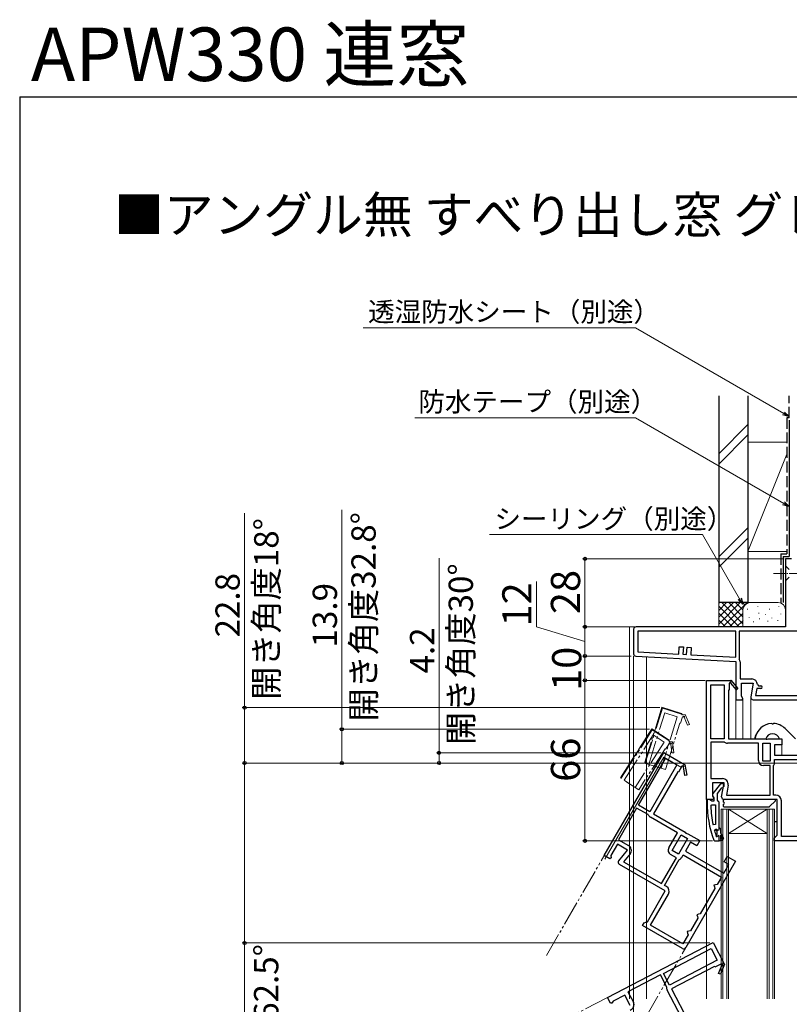
# Model space of a CAD drawing. Extents: x 105 to 1155, y 126 to 1688.
# Drawn here: x 105 to 422, y 1283 to 1688 of the extents above; entities that cross this region are included whole.
import ezdxf

# ---------------------------------------------------------------- set-up
doc = ezdxf.new("R2010")
doc.units = 0
for name, pattern in [('HIDDEN', [9.525, 6.35, -3.175]), ('YCENTER_1', [13, 10, -1, 1, -1]), ('YDIVIDE_1', [15, 10, -1, 1, -1, 1, -1]), ('YHIDDEN_1', [4, 3, -1])]:
    doc.linetypes.add(name, pattern=pattern)
for name, color, linetype, lineweight in [('USER1', 3, 'CONTINUOUS', 13), ('YKK_11', 7, 'CONTINUOUS', 30), ('YKK_11E', 7, 'CONTINUOUS', 13), ('YKK_12', 2, 'CONTINUOUS', 13), ('YKK_13', 4, 'CONTINUOUS', 30), ('YKK_D', 6, 'CONTINUOUS', 13), ('YKK_ZWAK', 7, 'CONTINUOUS', 30), ('YSS_K', 3, 'CONTINUOUS', 13), ('YSS_KE', 3, 'CONTINUOUS', 30)]:
    doc.layers.add(name, color=color, linetype=linetype, lineweight=lineweight)
doc.styles.add('text-b', font='txt')

msp = doc.modelspace()

# ---------------------------------------------------------------- linework, layer by layer
at = {"layer": 'YKK_11', "linetype": 'ByBlock', "lineweight": -2, "ltscale": 0.5}
for p, q in [((422.5, 1466), (420, 1466)), ((420, 1466), (420, 1438)), ((420, 1438), (358.5, 1438)), ((357.5, 1437), (357.5, 1426.95)), ((399.5, 1436.2), (359.3, 1436.2)), ((359.3, 1436.2), (359.3, 1427.71)), ((399.5, 1425.6), (399.5, 1436.2)), ((439.5, 1436.2), (400.9, 1436.2)), ((400.9, 1436.2), (400.9, 1425.01)), ((376.12, 1426.83), (376.28, 1429.82)), ((376.28, 1429.82), (377.97, 1429.73)), ((377.97, 1429.73), (377.82, 1426.74)), ((379.31, 1426.66), (379.47, 1429.66)), ((379.47, 1429.66), (381.17, 1429.57)), ((381.17, 1429.57), (381.01, 1426.57)), ((358.45, 1425.95), (399.5, 1423.8)), ((359.3, 1427.71), (376.12, 1426.83)), ((377.82, 1426.74), (379.31, 1426.66)), ((381.01, 1426.57), (399.5, 1425.6)), ((399.5, 1423.8), (399.5, 1408)), ((400.9, 1425.01), (400.97, 1424.75)), ((401.3, 1423.6), (401.3, 1416.6)), ((387.5, 1367), (387.5, 1416)), ((387.5, 1416), (397.37, 1416)), ((389.3, 1392), (389.3, 1414.2)), ((389.3, 1414.2), (394.7, 1414.2)), ((394.7, 1414.2), (394.7, 1392)), ((397.11, 1414.93), (396.8, 1414.75)), ((396.8, 1414.75), (396.8, 1412)), ((397.37, 1416), (397.5, 1416.08)), ((399.8, 1412.14), (397.48, 1414.86)), ((397.5, 1416.08), (400.4, 1412.66)), ((401.3, 1416.6), (406.11, 1416.6)), ((401.9, 1409.44), (401.9, 1414.8)), ((401.9, 1414.8), (406.71, 1414.8)), ((406.71, 1414.8), (405.72, 1409.17)), ((408.41, 1414.3), (408.91, 1413.8)), ((408.91, 1413.8), (409.81, 1413.8)), ((396.8, 1412), (396.5, 1412)), ((396.5, 1412), (396.5, 1392)), ((400.4, 1412.66), (399.8, 1412.14)), ((402.44, 1408.58), (401.9, 1409.44)), ((408.15, 1412.6), (407.65, 1409.8)), ((407.65, 1409.8), (439.5, 1409.8)), ((409.81, 1412.6), (408.15, 1412.6)), ((399.5, 1408), (402.12, 1408)), ((402.12, 1408), (402.44, 1408.58)), ((406.7, 1408), (439.5, 1408)), ((394.7, 1392), (389.3, 1392)), ((394.7, 1390.6), (389.3, 1390.6)), ((389.3, 1390.6), (389.3, 1375.6)), ((394.86, 1390.55), (394.7, 1390.6)), ((408.9, 1390.2), (396.09, 1390.2)), ((396.5, 1392), (411.58, 1392)), ((408.9, 1383), (408.9, 1390.2)), ((410.7, 1382.8), (410.7, 1390.2)), ((410.7, 1390.2), (413.7, 1390.2)), ((411.58, 1392), (411.97, 1391.81)), ((411.97, 1391.81), (412.43, 1391.81)), ((412.43, 1391.81), (412.82, 1392)), ((412.82, 1392), (418.5, 1392)), ((413.7, 1390.2), (413.7, 1382.8)), ((418.5, 1389.5), (415.5, 1389.5)), ((415.5, 1389.5), (415.5, 1385.3)), ((418.5, 1392), (418.5, 1389.5)), ((415.5, 1385.3), (433.7, 1385.3)), ((413.7, 1382.8), (410.7, 1382.8)), ((413.7, 1381), (410.9, 1381)), ((413.7, 1368.8), (413.7, 1381)), ((415.1, 1381), (415.13, 1381.11)), ((415.1, 1368.8), (415.1, 1381)), ((415.5, 1383.5), (433.7, 1383.5)), ((415.5, 1382.33), (415.5, 1383.5)), ((389.3, 1375.6), (394.11, 1375.6)), ((394.71, 1373.8), (389.9, 1373.8)), ((389.9, 1373.8), (389.9, 1368.44)), ((393.22, 1373.5), (390.11, 1369.52)), ((394.7, 1373.5), (393.22, 1373.5)), ((393.72, 1368.17), (394.71, 1373.8)), ((394.7, 1372.5), (394.7, 1373.5)), ((396.38, 1372.9), (395.65, 1368.8)), ((392, 1369.5), (393.79, 1371.8)), ((392, 1366.8), (392, 1369.5)), ((393.79, 1371.8), (394.19, 1372)), ((394.19, 1372), (394.7, 1372.5)), ((395.65, 1368.8), (413.7, 1368.8)), ((416, 1368.8), (415.1, 1368.8)), ((390.12, 1367), (387.5, 1367)), ((388.74, 1367), (387.7, 1367)), ((387.7, 1367), (387.7, 1366)), ((389.22, 1366.65), (388.74, 1367)), ((389.7, 1366.3), (389.22, 1366.65)), ((389.24, 1364.28), (389.74, 1364.8)), ((390.5, 1366.3), (389.7, 1366.3)), ((389.74, 1364.8), (391.2, 1364.8)), ((389.9, 1368.44), (390.44, 1367.58)), ((390.44, 1367.58), (390.12, 1367)), ((390.3, 1368.1), (390.5, 1367.7)), ((390.5, 1367.7), (390.5, 1366.3)), ((391.2, 1364.8), (391.2, 1356.73)), ((392.35, 1366.32), (392, 1366.8)), ((392.7, 1365.85), (392.35, 1366.32)), ((392.7, 1355.3), (392.7, 1365.85)), ((416.5, 1367), (394.7, 1367)), ((416.5, 1352.3), (416.5, 1367)), ((418.3, 1351.8), (418.3, 1366.5)), ((391.2, 1356.73), (390.21, 1356.63)), ((390.78, 1354.17), (391.27, 1354.8)), ((391.27, 1354.8), (391.62, 1354.8)), ((391.6, 1354.09), (391.6, 1354.8)), ((391.6, 1354.8), (391.62, 1354.8)), ((391.86, 1353.8), (391.6, 1354.09)), ((391.6, 1352.51), (391.86, 1352.8)), ((391.6, 1351.67), (391.6, 1352.51)), ((391.62, 1354.8), (392.11, 1354.43)), ((391.86, 1352.8), (391.86, 1353.8)), ((392.11, 1354.43), (392.7, 1354.5)), ((392.7, 1354.5), (392.7, 1355.3)), ((392.7, 1355.3), (392.9, 1355.3)), ((392.9, 1355.3), (393.2, 1355)), ((393.2, 1355), (393.2, 1353.3)), ((393.2, 1353.3), (394.48, 1351.08)), ((390.45, 1350.33), (390.92, 1350)), ((390.92, 1350), (392.7, 1350)), ((391.6, 1351.67), (391.5, 1351.8)), ((391.79, 1351.6), (391.6, 1351.67)), ((391.8, 1351.6), (391.79, 1351.6)), ((392.1, 1351.9), (391.8, 1351.6)), ((392.7, 1350), (392.7, 1351.9)), ((393.7, 1350), (392.7, 1350)), ((392.7, 1350), (392.7, 1350)), ((394.05, 1350.83), (393.2, 1352.3)), ((393.2, 1352.3), (393.2, 1350.5)), ((393.2, 1350.5), (393.7, 1350.5)), ((393.7, 1350.5), (393.7, 1350)), ((415.5, 1351.3), (416, 1351.8)), ((415.5, 1350), (415.5, 1351.3)), ((434.5, 1350), (415.5, 1350)), ((416, 1351.8), (416.5, 1352.3)), ((433.7, 1351.8), (418.3, 1351.8))]:
    msp.add_line(p, q, dxfattribs=at)
for centre, radius, start, end in [((358.5, 1437), 1, 90, 180), ((358.5, 1426.95), 1, 180, 267), ((399.1, 1423.6), 2.2, 360, 31.5864), ((397.32, 1415.05), 0.25, 310.357, 210), ((406.11, 1414.3), 2.3, 0, 90), ((409.81, 1413.2), 0.6, 270, 90), ((406.7, 1409), 1, 170, 270), ((396.09, 1392.5), 2.3, 237.7958, 270), ((410.9, 1383), 2, 180, 270), ((413.3, 1382.33), 2.2, 326.4427, 0), ((394.11, 1373.3), 2.3, 350, 90), ((390.9, 1368.9), 1, 141.9133, 233.1301), ((416, 1366.5), 2.3, 0, 90), ((433.7, 1366), 46, 180, 199.917), ((394.7, 1368), 1, 170, 270), ((436.61, 1366.36), 47.41, 182.5215, 191.8508), ((433.7, 1365.95), 44.5, 195.3529, 198.5338), ((392.4, 1351.9), 0.3, 360, 180), ((394.26, 1350.95), 0.25, 210, 30.0001)]:
    msp.add_arc(centre, radius, start, end, dxfattribs=at)
at = {"layer": 'YKK_11E', "linetype": 'YDIVIDE_1'}
for p, q in [((369.14, 1404.93), (362.02, 1382.01)), ((369.14, 1404.93), (362.02, 1382.01)), ((362.31, 1381.92), (369.34, 1404.55)), ((363.74, 1381.47), (370.33, 1402.67)), ((375.48, 1401.07), (368.89, 1379.87)), ((377.26, 1402.4), (369.14, 1404.93)), ((377.26, 1402.4), (369.14, 1404.93)), ((369.34, 1404.55), (377.17, 1402.12)), ((370.33, 1402.67), (375.48, 1401.07)), ((377.17, 1402.12), (377.3, 1401.87)), ((377.59, 1401.78), (377.26, 1402.4)), ((377.59, 1401.78), (377.26, 1402.4)), ((377.3, 1401.87), (377.59, 1401.78)), ((378.72, 1402.03), (377.59, 1401.78)), ((380.47, 1397.9), (378.72, 1402.03)), ((370.61, 1379.34), (376.55, 1398.43)), ((376.55, 1398.43), (376.84, 1398.34)), ((376.84, 1398.34), (377.65, 1400.97)), ((377.65, 1400.97), (378, 1401.05)), ((378.34, 1400.87), (379.74, 1397.59)), ((379.74, 1397.59), (380.47, 1397.9)), ((352.05, 1375.87), (365.03, 1396.06)), ((365.03, 1396.06), (352.05, 1375.87)), ((352.3, 1375.71), (365.12, 1395.64)), ((353.56, 1374.9), (365.57, 1393.57)), ((365.03, 1396.06), (372.18, 1391.46)), ((372.18, 1391.46), (365.03, 1396.06)), ((365.12, 1395.64), (372.02, 1391.21)), ((365.57, 1393.57), (370.12, 1390.65)), ((370.12, 1390.65), (358.1, 1371.98)), ((372.18, 1389.97), (370.69, 1387.66)), ((372.02, 1391.21), (372.08, 1390.93)), ((372.08, 1390.93), (372.33, 1390.77)), ((372.18, 1391.46), (372.33, 1390.77)), ((372.33, 1390.77), (372.18, 1391.46)), ((372.53, 1389.96), (372.18, 1389.97)), ((372.33, 1390.77), (373.49, 1390.71)), ((373.29, 1386.16), (372.81, 1389.7)), ((373.49, 1390.71), (374.08, 1386.26)), ((370.44, 1387.82), (359.62, 1371)), ((370.69, 1387.66), (370.44, 1387.82)), ((374.08, 1386.26), (373.29, 1386.16)), ((362.02, 1382.01), (370.61, 1379.34)), ((368.89, 1379.87), (363.74, 1381.47)), ((358.1, 1371.98), (353.56, 1374.9))]:
    msp.add_line(p, q, dxfattribs=at)
at = {"layer": 'YKK_11E', "linetype": 'ByBlock', "lineweight": -2, "ltscale": 0.5}
for p, q in [((345.4, 1343.94), (369.9, 1386.38)), ((369.9, 1386.38), (378.45, 1381.45)), ((359.46, 1364.7), (370.56, 1383.92)), ((375.24, 1381.22), (364.14, 1362)), ((370.56, 1383.92), (375.24, 1381.22)), ((378.45, 1381.45), (378.6, 1381.45)), ((378.6, 1381.45), (379.41, 1377.03)), ((375.7, 1378.42), (365.7, 1361.1)), ((375.96, 1378.27), (375.7, 1378.42)), ((377.33, 1380.65), (375.96, 1378.27)), ((377.68, 1380.65), (377.33, 1380.65)), ((378.62, 1376.89), (377.98, 1380.4)), ((379.41, 1377.03), (378.62, 1376.89)), ((364.14, 1362), (359.46, 1364.7)), ((358.76, 1363.48), (351.26, 1350.49)), ((363.44, 1360.78), (358.76, 1363.48)), ((363.55, 1360.66), (363.44, 1360.78)), ((365.7, 1361.1), (378.75, 1353.56)), ((375.53, 1353.34), (364.44, 1359.74)), ((371.93, 1347.1), (375.53, 1353.34)), ((378.75, 1353.56), (379, 1353.2)), ((379, 1353.2), (379.4, 1352.97)), ((379.4, 1352.97), (379.83, 1352.93)), ((379.83, 1352.93), (384.75, 1350.1)), ((350.88, 1348.63), (348.2, 1344)), ((355.04, 1346.23), (350.88, 1348.63)), ((351.26, 1350.49), (355.43, 1348.09)), ((373.39, 1346.03), (377.09, 1352.44)), ((379.69, 1350.94), (375.99, 1344.53)), ((377.09, 1352.44), (379.69, 1350.94)), ((380.9, 1349.43), (378.8, 1345.79)), ((383.5, 1347.93), (380.9, 1349.43)), ((384.75, 1350.1), (383.5, 1347.93)), ((351.37, 1341.85), (355.04, 1346.23)), ((356.04, 1344.62), (353.36, 1341.43)), ((375.09, 1342.97), (372.67, 1344.37)), ((375.99, 1344.53), (373.39, 1346.03)), ((378.8, 1345.79), (394.56, 1336.69)), ((347.67, 1342.63), (345.4, 1343.94)), ((348.24, 1342.97), (347.67, 1342.63)), ((348.2, 1344), (348.24, 1342.97)), ((370.52, 1329.44), (351.64, 1340.34)), ((353.36, 1341.43), (368.99, 1332.4)), ((368.99, 1332.4), (375.09, 1342.97)), ((370.2, 1331.7), (376.3, 1342.27)), ((376.3, 1342.27), (376.39, 1342.35)), ((377.31, 1343.22), (377.9, 1344.23)), ((377.9, 1344.23), (393.66, 1335.13)), ((399.47, 1341.6), (378.97, 1306.09)), ((394.56, 1336.69), (396.66, 1340.33)), ((394.76, 1341.43), (396.01, 1343.6)), ((396.66, 1340.33), (394.76, 1341.43)), ((396.01, 1343.6), (399.47, 1341.6)), ((393.66, 1335.13), (391.91, 1332.1)), ((363.17, 1316.71), (370.52, 1329.44)), ((370.98, 1331.25), (370.2, 1331.7)), ((390.91, 1330.37), (384.91, 1319.98)), ((391.23, 1331.92), (390.55, 1331.74)), ((390.55, 1331.74), (390.73, 1331.05)), ((390.73, 1331.05), (390.91, 1330.37)), ((391.91, 1332.1), (391.23, 1331.92)), ((364.48, 1315.38), (371.83, 1328.11)), ((361.15, 1315.22), (361.8, 1316.35)), ((361.8, 1316.35), (362.48, 1316.53)), ((362.48, 1316.53), (363.17, 1316.71)), ((383.91, 1318.25), (380.91, 1313.05)), ((384.23, 1319.8), (383.55, 1319.61)), ((383.55, 1319.61), (383.73, 1318.93)), ((383.73, 1318.93), (383.91, 1318.25)), ((384.91, 1319.98), (384.23, 1319.8)), ((377.6, 1305.72), (361.15, 1315.22)), ((377.81, 1307.68), (364.48, 1315.38)), ((380.23, 1312.87), (379.55, 1312.68)), ((379.55, 1312.68), (379.73, 1312)), ((379.73, 1312), (379.91, 1311.32)), ((380.91, 1313.05), (380.23, 1312.87)), ((346.74, 1285.58), (390.22, 1308.18)), ((379.91, 1311.32), (377.81, 1307.68)), ((390.22, 1308.18), (394.77, 1299.42)), ((369.76, 1295.51), (389.45, 1305.75)), ((389.45, 1305.75), (391.94, 1300.96)), ((391.94, 1300.96), (372.25, 1290.72)), ((390.82, 1298.35), (373.08, 1289.13)), ((390.96, 1298.08), (390.82, 1298.35)), ((393.4, 1299.35), (390.96, 1298.08)), ((392.47, 1295.49), (393.81, 1298.79)), ((394.9, 1299.34), (393.21, 1295.19)), ((393.7, 1299.16), (393.4, 1299.35)), ((394.77, 1299.42), (394.9, 1299.34)), ((368.51, 1294.87), (355.2, 1287.95)), ((371, 1290.08), (368.51, 1294.87)), ((372.25, 1290.72), (369.76, 1295.51)), ((393.21, 1295.19), (392.47, 1295.49)), ((355.2, 1287.95), (357.42, 1283.68)), ((371.04, 1289.91), (371, 1290.08)), ((377.2, 1277.29), (371.29, 1288.66)), ((373.08, 1289.13), (380.03, 1275.75)), ((347.95, 1283.26), (346.74, 1285.58)), ((349.13, 1284.12), (348.61, 1283.24)), ((353.88, 1286.59), (349.13, 1284.12)), ((356.1, 1282.32), (353.88, 1286.59)), ((348.61, 1283.24), (347.95, 1283.26))]:
    msp.add_line(p, q, dxfattribs=at)
at = {"layer": 'YKK_11E'}
for p, q in [((345.65, 1342.42), (369.9, 1384.42)), ((369.9, 1384.42), (377.26, 1380.17))]:
    msp.add_line(p, q, dxfattribs=at)
at = {"layer": 'YKK_11E', "linetype": 'HIDDEN'}
msp.add_line((359.62, 1371), (352.05, 1375.87), dxfattribs=at)
at = {"layer": 'YKK_11E', "linetype": 'YDIVIDE_1'}
for centre, start, end in [((378.24, 1401.1), 293.087, 192.73), ((372.78, 1389.94), 277.597, 177.24)]:
    msp.add_arc(centre, 0.25, start, end, dxfattribs=at)
at = {"layer": 'YKK_11E', "linetype": 'ByBlock', "lineweight": -2, "ltscale": 0.5}
for centre, radius, start, end in [((377.93, 1380.65), 0.25, 280.357, 180), ((365.59, 1361.74), 2.3, 207.7958, 240), ((354.28, 1346.1), 2.3, 320, 60), ((373.67, 1346.1), 2, 150, 240), ((352.14, 1341.21), 1, 140, 240), ((375.41, 1344.32), 2.2, 296.4427, 330), ((369.83, 1329.26), 2.3, 330, 60), ((378.1, 1306.59), 1, 240, 330), ((393.91, 1299.03), 0.25, 247.817, 147.46), ((373.33, 1289.72), 2.3, 175.2558, 207.46), ((355.38, 1282.62), 2.3, 287.46, 27.46)]:
    msp.add_arc(centre, radius, start, end, dxfattribs=at)
at = {"layer": 'YKK_12'}
for p, q in [((358.5, 1438), (355.8, 1438)), ((355.8, 1284.97), (355.8, 1438)), ((362.8, 1284.97), (362.8, 1425.72)), ((399.5, 1392), (399.5, 1408.5)), ((399.5, 1408.5), (399.5, 1392)), ((402.4, 1408.5), (402.4, 1392)), ((405.7, 1409), (405.7, 1392)), ((418.5, 1385.3), (418.5, 1390.7)), ((387.5, 1284.97), (387.5, 1367.5)), ((396.5, 1363), (393.5, 1363)), ((393.5, 1363), (393.5, 1284.97)), ((394.2, 1363), (394.2, 1284.97)), ((395.8, 1284.97), (395.8, 1363)), ((396.5, 1284.97), (396.5, 1363)), ((412.5, 1363), (396.5, 1363)), ((412.5, 1363), (396.5, 1353)), ((396.5, 1363), (412.5, 1353)), ((415.5, 1363), (412.5, 1363)), ((412.5, 1363), (412.5, 1284.97)), ((413.2, 1363), (413.2, 1284.97)), ((414.8, 1284.97), (414.8, 1363)), ((415.5, 1284.97), (415.5, 1363)), ((412.5, 1353), (396.5, 1353))]:
    msp.add_line(p, q, dxfattribs=at)
at = {"layer": 'YKK_12', "linetype": 'YDIVIDE_1'}
for p, q in [((321.65, 1302.81), (345.65, 1344.38)), ((354.97, 1264.52), (378.97, 1306.09)), ((297.74, 1260.12), (347.19, 1285.81))]:
    msp.add_line(p, q, dxfattribs=at)
at = {"layer": 'YKK_13'}
for p, q in [((420, 1463.1), (420, 1456.9)), ((420, 1463.1), (421.55, 1461.55)), ((420, 1456.9), (421.55, 1458.45)), ((408.42, 1394.73), (407.77, 1393.59)), ((419.86, 1396.16), (424.11, 1391.91)), ((407.5, 1392.2), (407.5, 1392.59)), ((407.5, 1392.2), (407.5, 1392)), ((394.35, 1366.7), (394.35, 1366.24)), ((394.35, 1364.76), (394.35, 1364.3)), ((415.63, 1367), (394.65, 1367)), ((413.44, 1364.09), (415.84, 1366.49)), ((394.65, 1364), (413.23, 1364)), ((416.5, 1357.8), (415.5, 1357.8))]:
    msp.add_line(p, q, dxfattribs=at)
at = {"layer": 'YKK_13', "linetype": 'YCENTER_1', "lineweight": 13, "ltscale": 0.5}
msp.add_line((415, 1460), (450, 1460), dxfattribs=at)
at = {"layer": 'YKK_13'}
for centre, radius, start, end in [((414.7, 1391), 7.3, 93.0773, 170.5055), ((414.7, 1398.6), 0.5, 218.393, 321.607), ((414.7, 1391), 7.3, 45, 86.9227), ((409.5, 1392.59), 2, 150, 180), ((414.7, 1391), 3, 19.4712, 162.1176), ((394.65, 1366.7), 0.3, 90, 180), ((394.65, 1366.24), 0.3, 180, 247.9757), ((394.65, 1364.76), 0.3, 112.0243, 180), ((394.35, 1365.5), 0.5, 292.0243, 67.9757), ((415.63, 1366.7), 0.3, 315, 90), ((394.65, 1364.3), 0.3, 180, 270), ((413.23, 1364.3), 0.3, 270, 315)]:
    msp.add_arc(centre, radius, start, end, dxfattribs=at)
at = {"layer": 'YKK_D'}
for p, q in [((358.29, 1561), (246.24, 1561)), ((419.29, 1525.78), (358.29, 1561)), ((358.29, 1524), (267.52, 1524)), ((419.29, 1488.78), (358.29, 1524)), ((237.5, 1395.9), (237.5, 1486.15)), ((197.5, 1404.8), (197.5, 1484.82)), ((385.87, 1476), (298.28, 1476)), ((401.13, 1449.57), (385.87, 1476)), ((277.5, 1386.2), (277.5, 1466.21)), ((419.5, 1466), (336.5, 1466)), ((337.5, 1466), (337.5, 1438)), ((317.5, 1438.01), (317.5, 1456.73)), ((337.5, 1432), (317.5, 1438.01)), ((357.5, 1438), (336.5, 1438)), ((357.5, 1438), (336.5, 1438)), ((337.5, 1426), (337.5, 1438)), ((356.5, 1426), (336.5, 1426)), ((356.5, 1426), (336.5, 1426)), ((337.5, 1426), (337.5, 1416)), ((357.5, 1425.95), (357.5, 1245)), ((387, 1416), (336.5, 1416)), ((387, 1416), (336.5, 1416)), ((337.5, 1416), (337.5, 1350)), ((368.28, 1404.8), (196.5, 1404.8)), ((197.5, 1382), (197.5, 1404.8)), ((364.03, 1395.9), (236.5, 1395.9)), ((237.5, 1382), (237.5, 1395.9)), ((368.88, 1386.2), (276.5, 1386.2)), ((277.5, 1382), (277.5, 1386.2)), ((447.6, 1382), (196.5, 1382)), ((447.2, 1382), (196.5, 1382)), ((197.5, 1382), (197.5, 1308)), ((316.88, 1382), (236.5, 1382)), ((447.6, 1382), (276.5, 1382)), ((389.92, 1350), (336.5, 1350)), ((388.81, 1308), (196.5, 1308)), ((197.5, 1308), (197.5, 1193.33))]:
    msp.add_line(p, q, dxfattribs=at)
at = {"layer": 'YKK_D', "linetype": 'ByBlock', "lineweight": -2}
for p, q in [((421.5, 1524.51), (418.95, 1525.19)), ((421.5, 1524.51), (419.29, 1525.78)), ((419.63, 1526.37), (421.5, 1524.51)), ((421.5, 1487.51), (418.95, 1488.19)), ((421.5, 1487.51), (419.29, 1488.78)), ((419.63, 1489.37), (421.5, 1487.51)), ((401.72, 1449.91), (402.4, 1447.36)), ((402.4, 1447.36), (400.54, 1449.23)), ((402.4, 1447.36), (401.13, 1449.57))]:
    msp.add_line(p, q, dxfattribs=at)
for centre, radius in [((337.5, 1466), 0.638), ((337.5, 1438), 0.637), ((337.5, 1438), 0.638), ((337.5, 1426), 0.637), ((337.5, 1426), 0.638), ((337.5, 1416), 0.638), ((337.5, 1416), 0.637), ((197.5, 1404.8), 0.638), ((237.5, 1395.9), 0.638), ((277.5, 1386.2), 0.638), ((197.5, 1382), 0.637), ((197.5, 1382), 0.638), ((237.5, 1382), 0.637), ((277.5, 1382), 0.637), ((337.5, 1350), 0.637), ((197.5, 1308), 0.637)]:
    msp.add_circle(centre, radius, dxfattribs=at)
at = {"layer": 'YKK_ZWAK'}
for q in [(105, 126), (1155, 1656)]:
    msp.add_line((105, 1656), q, dxfattribs=at)
at = {"layer": 'YSS_K'}
for p, q in [((392.5, 1509.21), (404.5, 1521.21)), ((392.5, 1504.97), (404.5, 1516.97)), ((404.5, 1514), (420.5, 1514)), ((404.5, 1514), (404.5, 1469)), ((420.5, 1509), (404.5, 1469)), ((404.5, 1478.78), (392.5, 1466.78)), ((392.5, 1462.54), (404.5, 1474.54)), ((404.5, 1469), (420.5, 1469)), ((392.5, 1448), (392.5, 1438)), ((405.5, 1448), (392.5, 1448)), ((392.5, 1439.14), (401.36, 1448)), ((392.5, 1441.97), (398.53, 1448)), ((392.5, 1444.8), (395.7, 1448)), ((392.5, 1447.63), (392.87, 1448)), ((392.5, 1446.49), (400.99, 1438)), ((393.81, 1448), (402.5, 1439.31)), ((394.19, 1438), (404.19, 1448)), ((396.64, 1448), (402.5, 1442.14)), ((399.47, 1448), (402.5, 1444.97)), ((402.3, 1448), (403.28, 1447.02)), ((405.13, 1448), (405.15, 1447.98)), ((417, 1448), (405.5, 1448)), ((408.67, 1446.2), (408.67, 1446.4)), ((417.18, 1446.2), (417.18, 1446.4)), ((392.5, 1443.66), (398.16, 1438)), ((397.01, 1438), (402.5, 1443.49)), ((402.5, 1445), (402.5, 1438)), ((404.33, 1445.19), (404.33, 1445.39)), ((405, 1441.86), (405, 1442.06)), ((409, 1443.53), (409, 1443.73)), ((411.79, 1442.92), (411.79, 1443.12)), ((413.34, 1445.19), (413.34, 1445.39)), ((414.34, 1441.52), (414.34, 1441.72)), ((418.01, 1443.19), (418.01, 1443.39)), ((392.5, 1440.83), (395.33, 1438)), ((399.84, 1438), (402.52, 1440.67)), ((406.83, 1440), (406.83, 1440.2)), ((409.33, 1441.19), (409.33, 1441.39)), ((412.76, 1440.22), (412.76, 1440.42)), ((416.85, 1440.52), (416.85, 1440.72))]:
    msp.add_line(p, q, dxfattribs=at)
for centre, start, end in [((405.5, 1445), 90, 180), ((417, 1445), 0, 90)]:
    msp.add_arc(centre, 3, start, end, dxfattribs=at)
at = {"layer": 'YSS_KE'}
for p, q in [((392.5, 1533), (392.5, 1448)), ((404.5, 1533), (404.5, 1448)), ((419, 1467), (421.5, 1467)), ((404.5, 1448), (392.5, 1448))]:
    msp.add_line(p, q, dxfattribs=at)
at = {"layer": 'YSS_KE', "linetype": 'YHIDDEN_1', "ltscale": 1.5}
for p, q in [((421.5, 1524), (421.5, 1533)), ((420.5, 1524), (420.5, 1468)), ((421.5, 1524), (420.5, 1524)), ((418, 1468), (420.52, 1468)), ((418, 1468), (418, 1448))]:
    msp.add_line(p, q, dxfattribs=at)
at = {"layer": 'YSS_KE', "ltscale": 1.5}
for p, q in [((421.5, 1523), (421.5, 1467)), ((419, 1467), (419, 1448))]:
    msp.add_line(p, q, dxfattribs=at)

# ---------------------------------------------------------------- texts
at = {"layer": 'USER1', "style": 'text-b'}
for s, height, p in [('APW330 連窓', 22, (109.62, 1662.5)), ('■アングル無 すべり出し窓 グレモン 段窓＋すべり出し窓 グレモン 段窓', 15, (143.85, 1599.96))]:
    msp.add_text(s, height=height, dxfattribs=at).set_placement(p)
at = {"layer": 'YKK_D', "style": 'text-b'}
for s, p in [('透湿防水シート（別途）', (248.29, 1563.59)), ('防水テープ（別途）', (268.98, 1526.59)), ('シーリング（別途）', (300.28, 1478.45))]:
    msp.add_text(s, height=8, dxfattribs=at).set_placement(p)
for s, height, p in [('開き角度18°', 10, (211.43, 1407.99)), ('開き角度32.8°', 10, (251.43, 1399.09)), ('開き角度30°', 10, (291.43, 1389.38)), ('22.8', 10, (195.5, 1433.67)), ('28', 12, (335.5, 1443.24)), ('13.9', 10, (235.5, 1429.55)), ('12', 12, (315.5, 1438.16)), ('4.2', 10, (275.5, 1418.84)), ('10', 12, (336, 1411.66)), ('66', 12, (335.5, 1374.27)), ('お掃除モード62.5°', 10, (211.37, 1194.14))]:
    msp.add_text(s, height=height, rotation=90, dxfattribs=at).set_placement(p)

doc.saveas('drawing.dxf')
